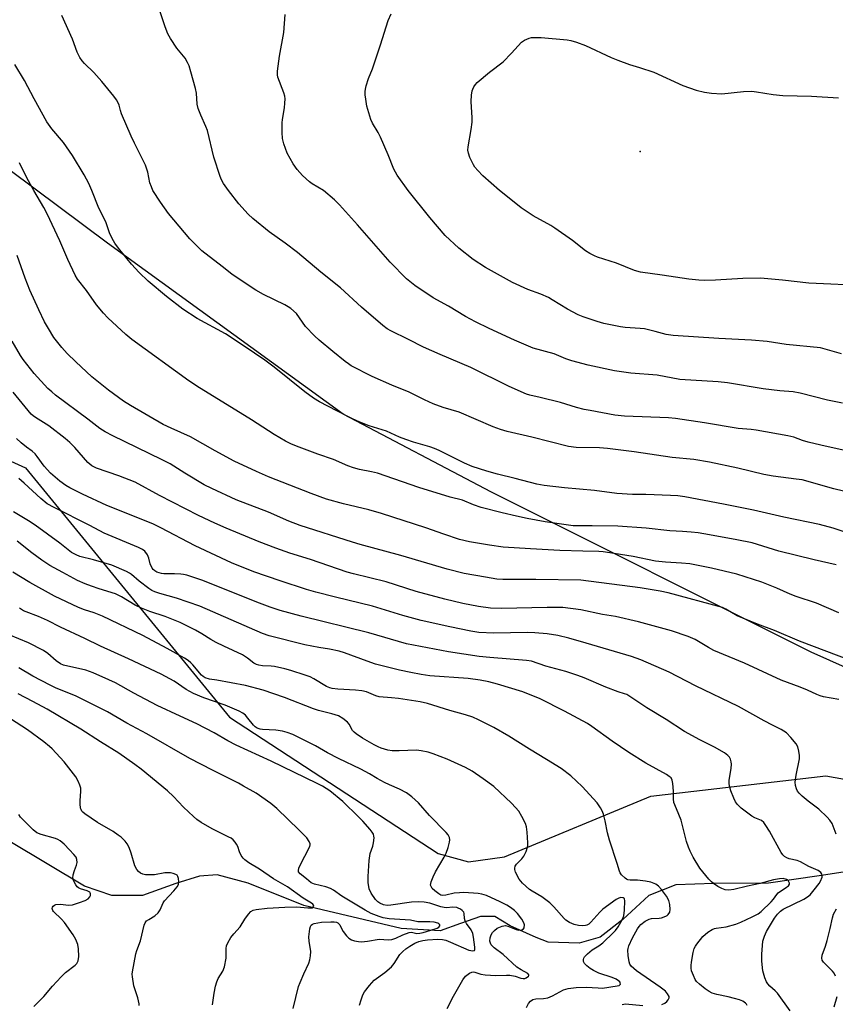
# Model space of a CAD drawing. Units: inches. Extents: x 1219771 to 1225771, y 573454 to 577455.
# Drawn here: x 1223140 to 1223408, y 575732 to 576056 of the extents above; entities that cross this region are included whole.
import ezdxf

# ---------------------------------------------------------------- set-up
doc = ezdxf.new("R2010")
doc.units = ezdxf.units.IN
doc.header["$MEASUREMENT"] = 0
for name, color, linetype in [('ELEV-Spot Elevation', 7, 'Continuous'), ('HYDRO-Single Line Stream', 4, 'Continuous'), ('NTRL-Pasture Land', 2, 'Continuous'), ('NTRL-Trees', 3, 'Continuous'), ('Undefined', 1, 'Continuous')]:
    doc.layers.add(name, color=color, linetype=linetype)

msp = doc.modelspace()

# ---------------------------------------------------------------- linework, layer by layer
at = {"layer": 'ELEV-Spot Elevation'}
msp.add_point((1223344.22, 576012.76, 579.28), dxfattribs=at)
at = {"layer": 'HYDRO-Single Line Stream'}
msp.add_lwpolyline([(1223430.94, 575778.81), (1223403.14, 575774.56), (1223386.4, 575772.15), (1223368.48, 575772.07), (1223356.02, 575771.63), (1223347.07, 575768.08), (1223338.53, 575760.25), (1223331.16, 575754.38), (1223324.15, 575752.4), (1223314.02, 575752.74), (1223310.12, 575754.29), (1223301.53, 575758.14), (1223296.46, 575761.24), (1223291.78, 575761.22), (1223285.17, 575758.85), (1223278.55, 575756.49), (1223265.69, 575757.21), (1223233.72, 575764.86), (1223215.37, 575772.19), (1223205.23, 575774.87), (1223199.39, 575774.45), (1223191.61, 575772.08), (1223180.72, 575768.14), (1223170.59, 575768.09), (1223161.61, 575771.17), (1223137.01, 575785.87)], dxfattribs=at)
at = {"layer": 'NTRL-Pasture Land'}
msp.add_lwpolyline([(1223573.38, 575765.23), (1223499.88, 575803.73), (1223400.48, 575848.16), (1223295.44, 575900.76), (1223246.59, 575926.42), (1223169.13, 575982.59), (1223040.61, 576078.65), (1222975.69, 576129.27), (1223036.18, 576205.44), (1223098.39, 576281.63), (1223188.91, 576392.87), (1223307.45, 576313.59), (1223425.54, 576236.04), (1223567.86, 576140.9)], dxfattribs=at)
at = {"layer": 'NTRL-Trees'}
msp.add_lwpolyline([(1222916.15, 576144.27), (1222933.52, 576117.54), (1222973.61, 576077.45), (1223005.68, 576050.73), (1223039.09, 576032.02), (1223056.49, 576017.69), (1223059.33, 576007.15), (1223084.71, 575974.89), (1223105.67, 575952.89), (1223125, 575926.87), (1223129.82, 575914.36), (1223142.16, 575908.72), (1223209.27, 575826.71), (1223277.86, 575781.97), (1223287.79, 575779.13), (1223299.68, 575780.78), (1223347.79, 575800.83), (1223405.25, 575807.51), (1223442.67, 575800.83), (1223509.08, 575777.96), (1223526.59, 575770.07), (1223543.23, 575756.74), (1223552.82, 575738.2), (1223553.55, 575717.51)], dxfattribs=at)
at = {"layer": 'Undefined'}
for points, elevation in [([(1223184.11, 576000), (1223183.58, 576001.11), (1223183.07, 576002.46), (1223182.4, 576006.03), (1223181.7, 576008.27), (1223178.04, 576015.48), (1223176.92, 576017.85), (1223173.8, 576025.16), (1223173.42, 576026.26), (1223172.99, 576028.03), (1223172.58, 576029.05), (1223172.13, 576029.79), (1223171.25, 576030.97), (1223167.35, 576035.8), (1223164.64, 576038.73), (1223161.61, 576041.71), (1223160.85, 576042.54), (1223160.08, 576043.71), (1223159.14, 576045.45), (1223157.69, 576049.74), (1223154.16, 576057.48)], 570), ([(1223208.89, 576000), (1223207.31, 576002.21), (1223206.64, 576003.5), (1223206.21, 576004.57), (1223204.1, 576010.94), (1223202.03, 576019.63), (1223201.5, 576021), (1223199.81, 576024.76), (1223199.01, 576026.93), (1223198.68, 576028.35), (1223198.37, 576031.92), (1223198.13, 576033.44), (1223196.59, 576039.01), (1223195.97, 576040.97), (1223195.5, 576042), (1223194.64, 576043.44), (1223192, 576046.77), (1223189.85, 576049.98), (1223188.97, 576051.5), (1223188.08, 576053.78), (1223186.49, 576058.72)], 572), ([(1223240.15, 576000), (1223236.49, 576002.15), (1223235.56, 576002.76), (1223233.26, 576004.92), (1223231.52, 576006.8), (1223230.24, 576008.67), (1223228.27, 576012.22), (1223227.13, 576015.31), (1223226.69, 576017.02), (1223226.57, 576019.02), (1223226.55, 576022.16), (1223226.68, 576023.33), (1223227.37, 576027.17), (1223227.5, 576028.66), (1223227.52, 576030.14), (1223227.41, 576031), (1223227.12, 576032.09), (1223225.17, 576037.19), (1223225.03, 576038.02), (1223225.08, 576039.17), (1223225.72, 576044.12), (1223227.13, 576051.95), (1223227.53, 576057.83)], 574), ([(1223268, 576000), (1223264.38, 576005.01), (1223263.3, 576006.97), (1223261.45, 576011.71), (1223258.9, 576017.46), (1223258.11, 576019.03), (1223256.31, 576022.11), (1223255.75, 576023.29), (1223254.41, 576027.7), (1223254.03, 576029.96), (1223253.88, 576031.38), (1223253.86, 576032.5), (1223253.96, 576033.3), (1223254.23, 576034.39), (1223254.99, 576036.82), (1223256.28, 576039.97), (1223256.98, 576041.93), (1223258.94, 576047.89), (1223261.39, 576055.87), (1223262.39, 576057.99)], 576), ([(1223298.07, 576000), (1223292.52, 576004.75), (1223290.86, 576006.47), (1223289.94, 576007.64), (1223289.48, 576008.4), (1223288.3, 576010.82), (1223287.78, 576012.21), (1223287.63, 576013.2), (1223287.67, 576014.29), (1223288.75, 576020.06), (1223289.01, 576022.4), (1223289.02, 576023.87), (1223288.75, 576029.17), (1223288.85, 576031.26), (1223289.06, 576032.72), (1223289.24, 576033.27), (1223289.63, 576034.05), (1223290.12, 576034.78), (1223290.7, 576035.43), (1223294.74, 576038.81), (1223299.18, 576042.25), (1223301.99, 576045.13), (1223305.27, 576048.72), (1223306.19, 576049.35), (1223307.73, 576050.04), (1223308.54, 576050.23), (1223309.66, 576050.29), (1223311.66, 576050.21), (1223320.26, 576049.49), (1223321.42, 576049.3), (1223323.34, 576048.73), (1223326.32, 576047.64), (1223334.77, 576043.69), (1223336.92, 576042.79), (1223340.74, 576041.35), (1223344.06, 576040.43), (1223348.71, 576038.91), (1223358.33, 576034.43), (1223362.64, 576032.91), (1223365.42, 576032.26), (1223367.67, 576031.94), (1223371.05, 576031.79), (1223378.2, 576032.52), (1223380.92, 576032.59), (1223382.55, 576032.41), (1223387.96, 576031.48), (1223391.17, 576031.14), (1223400.53, 576030.99), (1223409.42, 576030.38)], 578), ([(1223164.02, 576000), (1223163.06, 576002.22), (1223161.53, 576005.09), (1223157.63, 576011.48), (1223154.68, 576015.69), (1223150.81, 576020.27), (1223149.18, 576022.57), (1223145.02, 576030.06), (1223141.83, 576036.12), (1223138.68, 576041.36)], 568), ([(1223145, 576000), (1223142.66, 576004.11), (1223140.18, 576009)], 566), ([(1223408.67, 575876.84), (1223401.45, 575878.44), (1223389.86, 575881.3), (1223381.07, 575884.03), (1223376.01, 575885.07), (1223367.09, 575886.71), (1223363.29, 575887.34), (1223361.06, 575887.61), (1223358.17, 575887.84), (1223354.06, 575887.99), (1223346.21, 575888.89), (1223336.96, 575889.52), (1223328.47, 575889.67), (1223323.88, 575889.62), (1223322.26, 575889.7), (1223312.98, 575891.01), (1223307.12, 575892.07), (1223303.6, 575892.82), (1223298.87, 575893.95), (1223291.97, 575895.75), (1223289.43, 575896.63), (1223285.9, 575898.11), (1223281.77, 575899.14), (1223271.5, 575902.28), (1223257.91, 575907.01), (1223255.97, 575907.46), (1223252, 575908.17), (1223250.02, 575908.74), (1223248.11, 575909.45), (1223243.47, 575911.54), (1223238.27, 575913.26), (1223231.24, 575915.86), (1223229.39, 575916.63), (1223227.63, 575917.52), (1223223.92, 575919.68), (1223216.52, 575924.52), (1223209.97, 575928.62), (1223199.41, 575935.06), (1223195.91, 575937.4), (1223177.21, 575950.95), (1223175.22, 575952.63), (1223169.31, 575958.07), (1223167.9, 575959.6), (1223165.59, 575962.32), (1223162.24, 575967.01), (1223159.33, 575970.82), (1223158.48, 575972.14), (1223156.12, 575977.22), (1223153.52, 575983.35), (1223149.38, 575992.27), (1223148.25, 575994.38), (1223145, 576000)], 566), ([(1223412.63, 575887.28), (1223407.74, 575888.92), (1223403.16, 575890.1), (1223391.49, 575892.56), (1223381.48, 575894.86), (1223371.65, 575896.8), (1223358.89, 575899.2), (1223356.65, 575899.51), (1223354.23, 575899.67), (1223346.11, 575900.01), (1223341.76, 575899.98), (1223336.58, 575900.26), (1223329.27, 575901.3), (1223319.37, 575902.19), (1223312.68, 575902.92), (1223310.28, 575903.34), (1223303.17, 575905.27), (1223297.31, 575906.62), (1223293.81, 575907.65), (1223289.03, 575909.22), (1223286.49, 575910.28), (1223278.19, 575914.43), (1223276.65, 575915.12), (1223275.11, 575915.65), (1223269.73, 575917.19), (1223267.27, 575918.02), (1223265.12, 575918.82), (1223260.88, 575920.78), (1223255.21, 575922.51), (1223252.12, 575923.75), (1223249.75, 575924.83), (1223244.51, 575927.44), (1223238.86, 575930.5), (1223236.89, 575931.7), (1223234.06, 575933.71), (1223223.96, 575941.86), (1223220.86, 575944.14), (1223214.12, 575948.77), (1223207.9, 575952.77), (1223198.65, 575957.83), (1223193.87, 575960.93), (1223188.57, 575965.08), (1223182.58, 575970.18), (1223179.57, 575973.01), (1223177.04, 575975.77), (1223172.74, 575980.93), (1223171.53, 575982.58), (1223170.68, 575984.14), (1223169.79, 575986.02), (1223168.58, 575989.63), (1223166.27, 575994.13), (1223164.02, 576000)], 568), ([(1223417.46, 575899.58), (1223407.92, 575901.89), (1223397.47, 575904.75), (1223395.55, 575905.07), (1223387.99, 575905.98), (1223384.9, 575906.5), (1223376.34, 575908.62), (1223367.08, 575910.65), (1223361.86, 575911.51), (1223354.8, 575912.19), (1223342.29, 575913.97), (1223333.49, 575915.13), (1223330.87, 575915.31), (1223323.23, 575915.38), (1223320.75, 575915.72), (1223308.66, 575918.8), (1223300.49, 575920.72), (1223298.34, 575921.31), (1223295.96, 575922.2), (1223284.78, 575927.09), (1223279.52, 575928.64), (1223276.16, 575929.82), (1223273.37, 575931.1), (1223268.35, 575933.59), (1223262.61, 575935.91), (1223256.21, 575938.78), (1223249.29, 575942.33), (1223248.34, 575942.91), (1223247.24, 575943.7), (1223243.2, 575946.98), (1223238.72, 575950.78), (1223237.2, 575952.18), (1223234.3, 575955.2), (1223231.26, 575959.46), (1223229.45, 575961.12), (1223228.57, 575961.74), (1223227.42, 575962.39), (1223220.49, 575965.8), (1223217.88, 575967.2), (1223216.36, 575968.12), (1223209.98, 575972.4), (1223206.86, 575974.91), (1223200.13, 575980.09), (1223196.25, 575984.01), (1223189.21, 575992.42), (1223186.57, 575996.08), (1223184.11, 576000)], 570), ([(1223413.98, 575913.91), (1223403.65, 575916.15), (1223399.49, 575917.19), (1223397.67, 575917.73), (1223394.75, 575918.86), (1223392.85, 575919.31), (1223382.44, 575921.11), (1223380.7, 575921.34), (1223376.48, 575921.71), (1223365.45, 575923.57), (1223355.91, 575924.93), (1223353.55, 575925.14), (1223339.1, 575925.77), (1223335.9, 575926.12), (1223327.77, 575927.55), (1223325.82, 575927.96), (1223323.34, 575928.6), (1223318.03, 575930.18), (1223311.39, 575931.86), (1223308.04, 575932.59), (1223306.87, 575932.97), (1223301.19, 575935.5), (1223288.64, 575941.76), (1223278.53, 575946.03), (1223273.06, 575948.45), (1223268.15, 575950.99), (1223262.28, 575953.79), (1223261.08, 575954.5), (1223259.7, 575955.59), (1223252.67, 575961.61), (1223245.71, 575967.93), (1223239.32, 575973.04), (1223231.62, 575979.59), (1223227.61, 575982.6), (1223222.32, 575986.32), (1223216.91, 575990.77), (1223215.45, 575992.17), (1223212.33, 575995.57), (1223208.89, 576000)], 572), ([(1223410.82, 575930.02), (1223405.87, 575931.03), (1223396.83, 575933.26), (1223394.58, 575933.74), (1223390.19, 575934.06), (1223384.74, 575934.77), (1223372.96, 575936.73), (1223369.85, 575936.99), (1223357.33, 575937.81), (1223349.84, 575939.18), (1223341.19, 575939.86), (1223335.82, 575940.62), (1223327.21, 575942.48), (1223321.76, 575943.91), (1223319.8, 575944.56), (1223315.96, 575946.19), (1223309.13, 575948.15), (1223302.94, 575950.75), (1223294.6, 575954.58), (1223290.08, 575956.79), (1223286.83, 575958.56), (1223281.26, 575961.87), (1223276.19, 575964.6), (1223270.2, 575968.67), (1223267.5, 575970.94), (1223262.05, 575976.33), (1223251.3, 575988.71), (1223245.4, 575995.25), (1223243.77, 575996.88), (1223240.15, 576000)], 574), ([(1223410.44, 575946.2), (1223403.56, 575948.24), (1223392.27, 575949.35), (1223386.02, 575950.25), (1223380.86, 575950.77), (1223370.08, 575951.23), (1223355.14, 575952.22), (1223352.84, 575952.61), (1223349.17, 575953.62), (1223345.7, 575954.42), (1223344.27, 575954.62), (1223339.31, 575954.93), (1223337.84, 575955.1), (1223332.36, 575956.18), (1223330.14, 575956.84), (1223325.48, 575958.43), (1223323.87, 575959.06), (1223320.33, 575960.92), (1223315.36, 575964.02), (1223314.11, 575964.73), (1223311.55, 575965.85), (1223307.31, 575967.39), (1223302.32, 575969.7), (1223293.43, 575974.62), (1223289.34, 575977.23), (1223284.6, 575980.94), (1223280.16, 575985.2), (1223275.12, 575991.04), (1223268, 576000)], 576), ([(1223418.86, 575968.57), (1223399.7, 575969.48), (1223391.04, 575970.48), (1223383.79, 575971.15), (1223378, 575971), (1223369, 575970.45), (1223365.24, 575970.38), (1223363.49, 575970.42), (1223360.21, 575970.75), (1223351.48, 575972.14), (1223344.38, 575973.08), (1223342.43, 575973.65), (1223336.48, 575976.02), (1223330.25, 575977.98), (1223329.21, 575978.42), (1223327.72, 575979.2), (1223326.31, 575980.15), (1223321.99, 575983.53), (1223316.26, 575987.6), (1223314.9, 575988.42), (1223309.07, 575991.61), (1223305.19, 575994.24), (1223303.35, 575995.63), (1223298.07, 576000)], 578), ([(1223409.52, 575861.11), (1223402.19, 575864.23), (1223395.5, 575866.45), (1223393.56, 575867.23), (1223389.13, 575869.18), (1223384.23, 575871.11), (1223375.98, 575873.74), (1223371.92, 575874.8), (1223367.74, 575875.77), (1223362.27, 575876.9), (1223360.53, 575877.18), (1223357.88, 575877.43), (1223352.54, 575877.7), (1223349.33, 575878.02), (1223341.95, 575879.54), (1223335.76, 575880.63), (1223332.13, 575881.17), (1223330.7, 575881.26), (1223325.46, 575881.32), (1223317.82, 575881.55), (1223308.21, 575882.08), (1223299.2, 575882.71), (1223294.76, 575883.27), (1223288.14, 575884.42), (1223284.85, 575885.17), (1223279.67, 575886.91), (1223273.81, 575889.01), (1223259.18, 575893.72), (1223255.08, 575894.9), (1223246.73, 575896.87), (1223241.18, 575898.47), (1223236.06, 575900.26), (1223222.07, 575905.8), (1223218.14, 575907.49), (1223210.8, 575910.89), (1223204.5, 575914.33), (1223196.39, 575918.93), (1223190.04, 575921.79), (1223187.5, 575923.05), (1223176.77, 575929.2), (1223174.42, 575930.7), (1223169.54, 575934.26), (1223163.97, 575938.68), (1223158.71, 575943.56), (1223155.88, 575946.31), (1223154.2, 575948.27), (1223151.52, 575951.65), (1223149.72, 575954.56), (1223148.47, 575956.81), (1223146.58, 575960.71), (1223143.67, 575967.15), (1223142.06, 575971.15), (1223139.47, 575978.53)], 564), ([(1223413.77, 575845.28), (1223396.67, 575851.74), (1223388.39, 575855.3), (1223382.79, 575857.39), (1223377.98, 575859.3), (1223376.18, 575860.13), (1223372.4, 575862.3), (1223371.32, 575862.79), (1223353.42, 575867.69), (1223350.87, 575868.21), (1223344.21, 575869.25), (1223324.76, 575871.86), (1223309.97, 575872.05), (1223299.08, 575872.04), (1223297.18, 575872.17), (1223293.43, 575872.74), (1223286.43, 575874), (1223280.83, 575875.41), (1223265.54, 575879.94), (1223252.21, 575883.53), (1223249.66, 575884.27), (1223232.48, 575889.78), (1223228.78, 575891.25), (1223222.05, 575894.13), (1223211.47, 575898.2), (1223203.49, 575901.9), (1223200.98, 575903.2), (1223194.63, 575906.97), (1223189.72, 575910.01), (1223186.96, 575911.54), (1223170.86, 575919.26), (1223168.36, 575920.54), (1223166.6, 575921.72), (1223162.75, 575924.79), (1223152.11, 575932.69), (1223150.82, 575933.73), (1223149.58, 575934.87), (1223145.07, 575939.79), (1223141.48, 575944.32), (1223140.51, 575945.73), (1223137.8, 575950.44)], 562), ([(1223409.57, 575832.59), (1223404.5, 575833.49), (1223403.38, 575833.77), (1223402.3, 575834.18), (1223399.21, 575835.61), (1223396.86, 575836.59), (1223390.59, 575838.9), (1223378.53, 575844.46), (1223368.49, 575848.73), (1223366.77, 575849.63), (1223362.33, 575852.24), (1223360.01, 575853.28), (1223354.57, 575855.11), (1223343.66, 575858.07), (1223336.11, 575859.91), (1223331.84, 575860.53), (1223324.78, 575862.02), (1223318.88, 575862.78), (1223317.15, 575862.86), (1223313.73, 575862.86), (1223298.67, 575862.5), (1223295.04, 575862.65), (1223291.09, 575863.12), (1223285.96, 575864.08), (1223280.09, 575865.52), (1223270.65, 575868.05), (1223260.81, 575871.26), (1223250.04, 575873.89), (1223247.96, 575874.48), (1223235.88, 575878.56), (1223229.13, 575880.71), (1223224.49, 575882.29), (1223219.07, 575884.41), (1223208.2, 575888.86), (1223204.39, 575890.53), (1223199.07, 575893.11), (1223186.23, 575899.69), (1223178.31, 575904), (1223172.9, 575906.14), (1223165.54, 575908.68), (1223164, 575909.4), (1223163.3, 575909.91), (1223162.67, 575910.51), (1223158.4, 575915.38), (1223156.75, 575917.09), (1223155.28, 575918.39), (1223149.91, 575922.58), (1223145.45, 575925.28), (1223144.74, 575925.8), (1223144.12, 575926.41), (1223138.2, 575933.61)], 560), ([(1223408.71, 575788.25), (1223407.34, 575791.74), (1223406.63, 575792.86), (1223405.77, 575793.91), (1223403.04, 575796.52), (1223399.47, 575799.16), (1223397.49, 575800.8), (1223396.47, 575801.77), (1223396, 575802.44), (1223395.66, 575803.19), (1223395.34, 575804.26), (1223395.21, 575805.36), (1223395.51, 575807.68), (1223396.61, 575813.06), (1223396.63, 575814.19), (1223396.39, 575815.61), (1223396.03, 575817), (1223395.52, 575818.03), (1223393.82, 575820.11), (1223392.38, 575821.61), (1223390.64, 575822.75), (1223387.79, 575824.11), (1223385.04, 575825.55), (1223376.61, 575830.3), (1223362.43, 575837.06), (1223353.83, 575841.58), (1223344.46, 575845.6), (1223341.38, 575846.72), (1223326.51, 575851.12), (1223320.86, 575852.68), (1223317.22, 575853.56), (1223313.67, 575854.19), (1223309.67, 575854.53), (1223307.14, 575854.56), (1223296.15, 575854.38), (1223291.25, 575854.63), (1223288.58, 575855), (1223281.64, 575856.46), (1223272.24, 575858.59), (1223266.22, 575860.23), (1223256.22, 575863.31), (1223244.09, 575866.18), (1223237.61, 575867.88), (1223234.62, 575868.77), (1223225.93, 575871.6), (1223217.31, 575874.56), (1223209.94, 575877.52), (1223197.97, 575883.12), (1223186.64, 575889.04), (1223184.33, 575890.17), (1223176.42, 575893.45), (1223168.95, 575896.32), (1223160.92, 575900.11), (1223156.81, 575902.17), (1223155.44, 575902.94), (1223153.46, 575904.37), (1223150.4, 575906.97), (1223148.37, 575909.26), (1223146.05, 575912.49), (1223145.34, 575913.36), (1223144.4, 575914.2), (1223142.53, 575915.51), (1223140.74, 575916.95), (1223139.3, 575918.42)], 558), ([(1223393.52, 575730.17), (1223389.36, 575735.94), (1223388.58, 575736.8), (1223386.88, 575738.28), (1223386.19, 575739.02), (1223385.76, 575739.72), (1223385.22, 575741.07), (1223384.6, 575743.32), (1223384.23, 575746.47), (1223384.29, 575748.77), (1223384.63, 575753.08), (1223385.1, 575754.71), (1223385.78, 575756.28), (1223388.45, 575760.66), (1223389.44, 575761.99), (1223390.38, 575762.93), (1223391.28, 575763.58), (1223398.03, 575766.94), (1223399.24, 575767.67), (1223400.11, 575768.38), (1223401.45, 575769.94), (1223403.06, 575772.11), (1223403.54, 575772.86), (1223404.07, 575774.19), (1223404.12, 575774.71), (1223404.02, 575775.16), (1223403.61, 575775.72), (1223402.82, 575776.35), (1223399.7, 575777.68), (1223397.01, 575779.18), (1223395.91, 575779.59), (1223393.25, 575780.15), (1223392.44, 575780.47), (1223391.71, 575780.9), (1223391.12, 575781.5), (1223390.63, 575782.23), (1223386.73, 575789.26), (1223385.55, 575791.18), (1223384.9, 575792.07), (1223384.1, 575792.72), (1223381.97, 575793.63), (1223380.98, 575794.22), (1223377.49, 575796.83), (1223376.22, 575798), (1223375.57, 575798.95), (1223375, 575800.11), (1223374.1, 575802.48), (1223373.61, 575804.12), (1223373.52, 575804.94), (1223373.56, 575806.04), (1223374.17, 575809.92), (1223374.23, 575811.31), (1223374.17, 575812.12), (1223373.98, 575812.89), (1223373.61, 575813.56), (1223373.1, 575814.14), (1223371.95, 575814.98), (1223368.7, 575816.87), (1223363.92, 575819.31), (1223358.88, 575822.06), (1223352.8, 575826.04), (1223346.4, 575829.84), (1223339.84, 575834.19), (1223339.14, 575834.47), (1223337.02, 575835.1), (1223332.94, 575836.65), (1223325.9, 575839.67), (1223323.72, 575840.49), (1223319.85, 575841.78), (1223313.29, 575843.54), (1223308.57, 575845.13), (1223306.88, 575845.4), (1223294.82, 575846.33), (1223291.32, 575846.73), (1223281.21, 575848.28), (1223267.45, 575850.85), (1223255.07, 575854.53), (1223232.78, 575859.95), (1223225.97, 575861.83), (1223222.63, 575862.91), (1223219.12, 575864.19), (1223200.18, 575871.77), (1223195.24, 575873.42), (1223194.12, 575873.7), (1223193.25, 575873.81), (1223191.19, 575873.89), (1223187.71, 575873.85), (1223186.88, 575873.95), (1223186.12, 575874.17), (1223185.38, 575874.46), (1223184.73, 575874.85), (1223184.21, 575875.33), (1223183.89, 575875.76), (1223183.15, 575877.22), (1223182.72, 575879.02), (1223182.26, 575880.09), (1223181.45, 575881.29), (1223180.68, 575881.89), (1223179.37, 575882.51), (1223168.05, 575887.21), (1223163.31, 575889.79), (1223151.63, 575895.7), (1223149.37, 575896.96), (1223147.21, 575898.68), (1223141.77, 575903.71), (1223139.98, 575905.25)], 556), ([(1223379.44, 575731.93), (1223379.21, 575732.34), (1223378.88, 575732.71), (1223378.02, 575733.31), (1223376.95, 575733.75), (1223375.24, 575734.24), (1223373.23, 575734.74), (1223369.42, 575735.53), (1223367.87, 575736.03), (1223366.95, 575736.5), (1223365.65, 575737.4), (1223363.73, 575738.91), (1223362.82, 575739.8), (1223362.37, 575740.47), (1223361.76, 575741.77), (1223361.15, 575743.38), (1223360.97, 575744.2), (1223360.98, 575745.04), (1223361.14, 575746.18), (1223361.7, 575749.33), (1223362.06, 575750.71), (1223362.42, 575751.47), (1223362.89, 575752.16), (1223364.86, 575754.6), (1223366.45, 575756), (1223367.91, 575756.93), (1223368.69, 575757.27), (1223369.24, 575757.4), (1223372.49, 575757.78), (1223375.74, 575758.72), (1223377.36, 575759.36), (1223381.09, 575761.04), (1223383.06, 575762.08), (1223384.03, 575762.86), (1223387.34, 575766.04), (1223388.09, 575766.92), (1223389.15, 575768.44), (1223389.67, 575769), (1223392.41, 575770.83), (1223393.01, 575771.31), (1223393.36, 575771.84), (1223393.34, 575772.22), (1223393.17, 575772.62), (1223392.9, 575773), (1223392.32, 575773.42), (1223391.25, 575773.65), (1223390.1, 575773.64), (1223388.09, 575773.25), (1223383.75, 575772.04), (1223379.57, 575771.19), (1223375.06, 575770.11), (1223373.38, 575769.88), (1223372.23, 575770.01), (1223371.13, 575770.39), (1223369.83, 575771.07), (1223368.36, 575772.04), (1223367.69, 575772.6), (1223366.88, 575773.45), (1223363.85, 575777.05), (1223361.69, 575780.69), (1223360.67, 575782.68), (1223360.11, 575783.96), (1223359.47, 575785.84), (1223357.68, 575792.93), (1223356.99, 575794.75), (1223355.6, 575797.92), (1223355.31, 575798.74), (1223355.16, 575799.86), (1223355.18, 575802.42), (1223355.01, 575804.99), (1223354.81, 575806.06), (1223354.45, 575806.75), (1223353.84, 575807.29), (1223352.88, 575807.91), (1223346.07, 575811.59), (1223340.57, 575815.1), (1223335, 575818.9), (1223328.4, 575823.65), (1223326.92, 575824.62), (1223319.34, 575828.78), (1223311.35, 575832.82), (1223305.66, 575835.04), (1223297.32, 575837.6), (1223294.54, 575838.37), (1223291.65, 575838.95), (1223287.68, 575839.43), (1223275.17, 575840.34), (1223272.32, 575840.76), (1223268.83, 575841.46), (1223265.19, 575842.25), (1223257.27, 575844.23), (1223254.56, 575845.13), (1223247.02, 575847.94), (1223245.33, 575848.49), (1223242.16, 575849.15), (1223238.58, 575849.65), (1223234.03, 575850.51), (1223222.35, 575853.47), (1223220.06, 575854.32), (1223199.51, 575863.28), (1223191.86, 575865.94), (1223186.33, 575867.39), (1223184.67, 575867.93), (1223183.69, 575868.41), (1223182.75, 575869.03), (1223179.57, 575871.47), (1223177.05, 575873.68), (1223176.4, 575874.13), (1223175.38, 575874.67), (1223170.55, 575876.71), (1223164.58, 575878.46), (1223160.11, 575879.64), (1223158.82, 575880.16), (1223157.34, 575880.95), (1223153.46, 575883.97), (1223145.37, 575889.87), (1223143.15, 575891.32), (1223138.27, 575894.32)], 554), ([(1223351.37, 575732.29), (1223352.36, 575732.72), (1223353.04, 575733.22), (1223353.51, 575733.83), (1223353.76, 575734.49), (1223353.74, 575734.94), (1223353.26, 575735.82), (1223352.53, 575736.61), (1223350.78, 575737.94), (1223343.03, 575743.31), (1223342.14, 575744.05), (1223341.33, 575744.87), (1223340.86, 575745.56), (1223340.6, 575746.35), (1223340.34, 575748.37), (1223340.24, 575750.11), (1223340.29, 575750.68), (1223340.51, 575751.51), (1223341.69, 575754.19), (1223343.42, 575757.18), (1223343.93, 575757.9), (1223344.53, 575758.53), (1223345.94, 575759.62), (1223347.19, 575760.37), (1223347.98, 575760.58), (1223350.47, 575760.68), (1223351.3, 575760.81), (1223352.67, 575761.27), (1223353.15, 575761.55), (1223353.5, 575761.87), (1223353.97, 575762.68), (1223354.08, 575763.46), (1223353.96, 575765.12), (1223353.66, 575766.47), (1223352.87, 575767.91), (1223351.27, 575770.12), (1223350.29, 575771.13), (1223349.36, 575771.8), (1223347.73, 575772.44), (1223346.04, 575772.85), (1223343.38, 575773.11), (1223341.02, 575773.16), (1223340.19, 575773.27), (1223339.71, 575773.46), (1223339.29, 575773.76), (1223338.17, 575774.93), (1223337.72, 575775.6), (1223337.5, 575776.12), (1223336.75, 575778.59), (1223334.13, 575786.34), (1223333.53, 575788.68), (1223332.79, 575792.69), (1223332.18, 575794.91), (1223331.81, 575795.99), (1223331.27, 575796.99), (1223330.07, 575798.62), (1223325.16, 575803.94), (1223321.43, 575807.51), (1223318.31, 575809.82), (1223313.48, 575812.88), (1223307.92, 575816.18), (1223301.04, 575820.47), (1223296.12, 575823.4), (1223291.16, 575825.91), (1223289.29, 575826.7), (1223286.82, 575827.51), (1223281.67, 575828.95), (1223274.31, 575831.25), (1223271.89, 575831.77), (1223264.78, 575832.84), (1223262.52, 575833.13), (1223258.41, 575833.49), (1223257.33, 575833.79), (1223254.26, 575835.05), (1223252.77, 575835.45), (1223250.7, 575835.64), (1223244.85, 575835.92), (1223243.01, 575836.17), (1223242.21, 575836.41), (1223241.19, 575836.86), (1223236.96, 575839.35), (1223235.73, 575839.99), (1223234.13, 575840.59), (1223229.41, 575842.14), (1223227.45, 575842.7), (1223224.06, 575843.44), (1223222.95, 575843.57), (1223220.07, 575843.66), (1223218.95, 575843.84), (1223218.14, 575844.07), (1223217.23, 575844.55), (1223215.17, 575846.18), (1223213.49, 575847.25), (1223207.36, 575850.1), (1223204.84, 575851.36), (1223203.11, 575852.3), (1223200.2, 575854.13), (1223198.07, 575855.38), (1223193.1, 575857.84), (1223188.13, 575859.85), (1223183.07, 575861.5), (1223180.36, 575862.62), (1223178.25, 575863.64), (1223173.74, 575866.38), (1223171.82, 575867.29), (1223166.39, 575868.95), (1223163.93, 575869.8), (1223161.77, 575870.62), (1223159.35, 575871.74), (1223154.47, 575874.31), (1223150.24, 575876.67), (1223147.61, 575878.34), (1223144.32, 575880.77), (1223139.44, 575884.6)], 552), ([(1223306.92, 575731.25), (1223307.5, 575732.55), (1223308.17, 575733.36), (1223309.01, 575733.95), (1223309.98, 575734.18), (1223312.51, 575734.23), (1223313.87, 575734.47), (1223315.43, 575735.09), (1223319.1, 575737.08), (1223320.6, 575737.58), (1223323.26, 575737.84), (1223326.47, 575737.98), (1223330.49, 575737.7), (1223331.82, 575737.69), (1223336.66, 575738.37), (1223337.36, 575738.56), (1223337.67, 575738.79), (1223337.74, 575738.95), (1223337.73, 575739.35), (1223337.52, 575739.75), (1223337.14, 575740.1), (1223336.42, 575740.56), (1223335.08, 575741.12), (1223330.63, 575742.59), (1223328.92, 575743.4), (1223327.79, 575744.08), (1223326.72, 575744.93), (1223326, 575745.72), (1223325.66, 575746.39), (1223325.58, 575747.09), (1223325.71, 575747.51), (1223325.98, 575747.93), (1223326.98, 575748.96), (1223328.52, 575750.28), (1223330.7, 575751.6), (1223331.97, 575752.58), (1223335.52, 575755.93), (1223336.1, 575756.59), (1223336.97, 575757.8), (1223338.39, 575760.09), (1223338.84, 575761.44), (1223339.12, 575763.34), (1223339.19, 575766.31), (1223339.07, 575766.99), (1223338.96, 575767.15), (1223338.63, 575767.36), (1223337.94, 575767.4), (1223337.22, 575767.23), (1223336.41, 575766.81), (1223332.03, 575763.59), (1223331.02, 575762.6), (1223328.04, 575759.31), (1223327.4, 575758.73), (1223326.74, 575758.35), (1223326.25, 575758.2), (1223325.45, 575758.11), (1223323.99, 575758.22), (1223322.57, 575758.57), (1223321.06, 575759.26), (1223319.87, 575759.97), (1223319.23, 575760.51), (1223315.88, 575764.37), (1223314.52, 575765.68), (1223311.93, 575767.68), (1223308.77, 575769.49), (1223307.92, 575770.07), (1223305.58, 575772.18), (1223305, 575772.81), (1223304.5, 575773.51), (1223303.31, 575775.83), (1223303.07, 575776.62), (1223303.04, 575777.12), (1223303.21, 575777.8), (1223303.58, 575778.45), (1223305.34, 575780.15), (1223306.02, 575781.04), (1223306.79, 575782.63), (1223307.27, 575784.01), (1223307.36, 575784.58), (1223307.37, 575785.44), (1223307.06, 575788.95), (1223306.85, 575790.68), (1223306.52, 575791.78), (1223305.35, 575794.08), (1223304.32, 575795.8), (1223303.27, 575797.06), (1223301.91, 575798.48), (1223296.11, 575803.94), (1223292.65, 575806.5), (1223289.07, 575808.96), (1223286.88, 575810.18), (1223280.82, 575812.93), (1223276.23, 575814.75), (1223274.57, 575815.29), (1223272.22, 575815.71), (1223270.73, 575815.85), (1223265.05, 575815.65), (1223262.69, 575815.68), (1223261.29, 575815.91), (1223259.14, 575816.56), (1223258.08, 575816.98), (1223256.77, 575817.68), (1223252.97, 575819.88), (1223250.89, 575821.23), (1223250.22, 575821.78), (1223249.73, 575822.33), (1223248.56, 575824.43), (1223248.07, 575825.09), (1223246.57, 575826.32), (1223245.11, 575827.17), (1223242.86, 575827.89), (1223238.52, 575828.98), (1223236.85, 575829.5), (1223227.33, 575833.24), (1223220.31, 575835.61), (1223214.5, 575837.13), (1223205.08, 575838.91), (1223202.64, 575839.28), (1223201.25, 575839.7), (1223200.61, 575840.09), (1223200.07, 575840.55), (1223197.2, 575844), (1223196.59, 575844.63), (1223195.68, 575845.39), (1223194.45, 575846.2), (1223188.8, 575849.38), (1223180.82, 575853.57), (1223167.54, 575859.92), (1223164.83, 575861.06), (1223161.61, 575862.07), (1223159.58, 575862.84), (1223151.72, 575866.54), (1223143.59, 575871), (1223138.05, 575874.41)], 550), ([(1223280.84, 575730.95), (1223282.91, 575735.05), (1223285.93, 575740.33), (1223286.88, 575741.54), (1223288.21, 575742.59), (1223288.93, 575742.93), (1223289.36, 575742.98), (1223289.93, 575742.87), (1223291.88, 575742.25), (1223293.29, 575742.01), (1223296.86, 575741.84), (1223300.3, 575741.91), (1223301.45, 575741.87), (1223303.14, 575741.58), (1223305.04, 575740.96), (1223305.84, 575740.79), (1223306.29, 575740.82), (1223306.78, 575741), (1223307.55, 575741.58), (1223307.65, 575741.75), (1223307.66, 575742.06), (1223307.31, 575742.48), (1223305.11, 575743.63), (1223303.75, 575744.53), (1223299.18, 575748.66), (1223296.21, 575750.91), (1223295.3, 575751.93), (1223295.05, 575752.38), (1223294.86, 575753.1), (1223294.9, 575754.14), (1223295.3, 575755.2), (1223295.77, 575755.96), (1223296.32, 575756.64), (1223297.26, 575757.33), (1223298.87, 575758.03), (1223299.96, 575758.24), (1223300.77, 575758.06), (1223303.45, 575756.89), (1223304.27, 575756.75), (1223305.34, 575756.84), (1223305.95, 575757.14), (1223306.15, 575757.49), (1223306.24, 575758.41), (1223306.07, 575759.15), (1223305.36, 575760.36), (1223303.97, 575762.17), (1223302.95, 575763.15), (1223301.62, 575764.21), (1223300.39, 575764.98), (1223298.28, 575766.06), (1223293.74, 575768.08), (1223292.16, 575768.6), (1223291.04, 575768.82), (1223286.28, 575769.1), (1223284.83, 575769.03), (1223283.11, 575768.84), (1223280.34, 575768.22), (1223279.26, 575768.12), (1223278.76, 575768.23), (1223278.05, 575768.61), (1223276.72, 575769.65), (1223275.92, 575770.42), (1223275.51, 575771.07), (1223275.38, 575771.54), (1223275.41, 575772.08), (1223275.55, 575772.62), (1223276.21, 575774.29), (1223276.96, 575775.93), (1223279.86, 575780.68), (1223280.52, 575781.98), (1223281.16, 575783.92), (1223281.6, 575785.61), (1223281.67, 575786.42), (1223281.55, 575787.14), (1223281.13, 575788.03), (1223280.51, 575788.85), (1223275.05, 575794.47), (1223271.37, 575798.53), (1223269.21, 575800.51), (1223267.44, 575801.89), (1223265.2, 575803.1), (1223261.82, 575804.5), (1223260.21, 575805.3), (1223257.83, 575806.56), (1223255.27, 575808.08), (1223252.49, 575809.6), (1223245.12, 575813.12), (1223241.46, 575815.05), (1223237.52, 575817.36), (1223230.11, 575821.07), (1223228.27, 575821.75), (1223226.67, 575822.19), (1223224.47, 575822.46), (1223220.13, 575822.7), (1223219.31, 575822.83), (1223218.37, 575823.16), (1223217.75, 575823.55), (1223217.16, 575824.12), (1223215.33, 575826.48), (1223214.54, 575827.36), (1223213.66, 575828.03), (1223212.46, 575828.75), (1223207.88, 575830.67), (1223200.86, 575833.16), (1223197.42, 575834.54), (1223195.03, 575835.87), (1223191.11, 575838.62), (1223186.76, 575840.84), (1223176.04, 575845.98), (1223166.9, 575850.09), (1223161.73, 575852.65), (1223153.69, 575856.4), (1223149.46, 575858.56), (1223146.53, 575859.84), (1223142.42, 575861.36), (1223141.51, 575861.77), (1223140.87, 575862.15), (1223140.26, 575862.65)], 548), ([(1223252, 575732.06), (1223252.52, 575733.76), (1223253.11, 575735.43), (1223253.63, 575736.48), (1223255.25, 575738.54), (1223256.83, 575740.25), (1223260.36, 575742.77), (1223262.49, 575744.68), (1223263.39, 575745.79), (1223265.3, 575748.68), (1223266.19, 575749.69), (1223267.21, 575750.52), (1223268.57, 575751.42), (1223270.24, 575752.38), (1223271.49, 575752.96), (1223272.83, 575753.32), (1223274.4, 575753.53), (1223277.8, 575753.77), (1223279.26, 575753.68), (1223280.33, 575753.39), (1223281.95, 575752.78), (1223287.92, 575750.16), (1223289.21, 575749.92), (1223289.75, 575750.07), (1223289.89, 575750.39), (1223289.9, 575751.08), (1223289.48, 575754.43), (1223289.24, 575755.66), (1223288.69, 575756.86), (1223287.18, 575758.88), (1223286.69, 575759.77), (1223286.5, 575760.51), (1223286.44, 575762.19), (1223286.28, 575762.61), (1223285.79, 575763.16), (1223285.17, 575763.62), (1223284.46, 575763.98), (1223283.95, 575764.14), (1223282.62, 575764.28), (1223280.68, 575764.07), (1223279.87, 575764.14), (1223278.73, 575764.43), (1223275.09, 575765.57), (1223273.21, 575765.93), (1223271.3, 575766.05), (1223269.06, 575765.95), (1223262.28, 575764.98), (1223261.11, 575764.87), (1223259.88, 575765), (1223258.68, 575765.54), (1223258, 575766.04), (1223257.26, 575766.82), (1223255.86, 575768.93), (1223255.22, 575770.25), (1223255.02, 575771.09), (1223254.88, 575772.26), (1223254.8, 575774.32), (1223255.13, 575779.64), (1223255.54, 575781.97), (1223256.38, 575784.36), (1223256.63, 575785.42), (1223256.77, 575787.11), (1223256.73, 575787.65), (1223256.57, 575788.28), (1223256.2, 575788.93), (1223255.5, 575789.82), (1223253.05, 575792.56), (1223251.67, 575794), (1223246.56, 575799), (1223242.24, 575802.56), (1223239.86, 575804.05), (1223238.07, 575804.99), (1223222.99, 575812.25), (1223211.49, 575817.53), (1223208.72, 575818.98), (1223204.22, 575821.58), (1223198.57, 575824.56), (1223193.07, 575827.03), (1223185.45, 575830.62), (1223177.83, 575834.6), (1223171.74, 575838.02), (1223169.63, 575839.08), (1223164.41, 575841.3), (1223162, 575842.19), (1223160.64, 575842.57), (1223156.07, 575843.5), (1223154.71, 575843.9), (1223153.67, 575844.31), (1223152.24, 575845.28), (1223149.57, 575847.66), (1223148.14, 575848.66), (1223143.18, 575851.2), (1223136.89, 575853.82)], 546), ([(1223230.2, 575730.94), (1223231.99, 575738.14), (1223232.5, 575739.55), (1223233.67, 575742.31), (1223235.32, 575745.81), (1223235.67, 575746.9), (1223235.89, 575748.3), (1223235.96, 575749.71), (1223235.44, 575753.07), (1223235.39, 575754.52), (1223235.66, 575757.17), (1223235.88, 575757.94), (1223236.12, 575758.32), (1223236.6, 575758.71), (1223237.08, 575758.91), (1223239.56, 575759.35), (1223242.61, 575759.5), (1223243.68, 575759.45), (1223244.44, 575759.3), (1223244.87, 575759.1), (1223245.23, 575758.8), (1223245.5, 575758.41), (1223246.14, 575756.99), (1223246.61, 575756.25), (1223247.67, 575754.85), (1223248.48, 575754.05), (1223249.38, 575753.56), (1223250.38, 575753.23), (1223251.65, 575752.95), (1223252.67, 575752.86), (1223254.59, 575753.05), (1223258.47, 575753.73), (1223261.49, 575753.55), (1223262.61, 575753.65), (1223263.92, 575754.06), (1223266.24, 575755.19), (1223268.34, 575755.92), (1223269.12, 575756.01), (1223270.83, 575755.66), (1223271.83, 575755.69), (1223272.97, 575755.96), (1223276.88, 575757.15), (1223277.53, 575757.38), (1223278.11, 575757.69), (1223278.42, 575758.17), (1223278.36, 575758.51), (1223278.12, 575758.8), (1223277.74, 575759.03), (1223276.52, 575759.37), (1223275.17, 575759.45), (1223272.32, 575759.4), (1223271.19, 575759.45), (1223268.76, 575759.97), (1223261.71, 575760.45), (1223259.8, 575760.81), (1223258.45, 575761.17), (1223255.85, 575762.2), (1223253.87, 575763.24), (1223246.17, 575767.94), (1223243.41, 575769.87), (1223242.49, 575770.41), (1223240.88, 575770.96), (1223237.16, 575771.83), (1223236.11, 575772.3), (1223234.61, 575773.63), (1223232.47, 575775.27), (1223232, 575775.89), (1223231.9, 575776.35), (1223232.07, 575777.08), (1223232.4, 575777.85), (1223235.66, 575784.26), (1223235.78, 575784.76), (1223235.77, 575785.15), (1223235.5, 575785.88), (1223234.63, 575787.03), (1223232.2, 575789.63), (1223224.79, 575796.69), (1223222.8, 575798.35), (1223217.98, 575801.76), (1223213.91, 575804.11), (1223212.22, 575805.03), (1223203.69, 575809.31), (1223196.27, 575813.2), (1223182.14, 575821.24), (1223175.53, 575824.83), (1223169.11, 575828.53), (1223163.24, 575831.43), (1223158.9, 575833.68), (1223152.12, 575836.44), (1223150.36, 575837.25), (1223144.67, 575840.25), (1223139.98, 575842.93)], 544), ([(1223203.68, 575732.19), (1223204.22, 575736.04), (1223204.71, 575738.33), (1223205.1, 575739.74), (1223205.59, 575740.78), (1223207.06, 575743.25), (1223207.64, 575744.69), (1223208.15, 575747.46), (1223208.16, 575750.73), (1223208.27, 575751.55), (1223208.69, 575752.59), (1223209.71, 575754.26), (1223210.64, 575755.47), (1223212.8, 575757.79), (1223214.32, 575760.31), (1223215.54, 575761.97), (1223216.31, 575762.82), (1223216.99, 575763.27), (1223218.08, 575763.54), (1223221.63, 575763.99), (1223227.44, 575764.32), (1223231.45, 575764.39), (1223234.98, 575764), (1223236.03, 575764.01), (1223236.47, 575764.1), (1223236.8, 575764.27), (1223236.96, 575764.58), (1223236.91, 575764.95), (1223236.65, 575765.3), (1223236.24, 575765.61), (1223233.47, 575767.24), (1223228.37, 575770.99), (1223223.77, 575773.62), (1223219.16, 575776.79), (1223215.66, 575778.87), (1223214.31, 575779.79), (1223213.73, 575780.35), (1223213.11, 575781.27), (1223212.5, 575782.52), (1223211.95, 575784.18), (1223211.61, 575784.94), (1223211.18, 575785.64), (1223210.44, 575786.41), (1223209.79, 575786.91), (1223209.05, 575787.34), (1223203.55, 575790), (1223199.99, 575792.14), (1223198.51, 575793.12), (1223197.38, 575794.08), (1223194.12, 575797.12), (1223190.81, 575800.64), (1223188.89, 575802.5), (1223180.27, 575809.61), (1223178.17, 575811.22), (1223172.88, 575814.89), (1223166.82, 575818.63), (1223160.42, 575822.84), (1223149.28, 575829.4), (1223144.62, 575831.96), (1223139.84, 575834.43)], 542), ([(1223179.52, 575731.98), (1223179.53, 575732.53), (1223179.15, 575734.46), (1223178.23, 575737.05), (1223177.87, 575738.44), (1223177.38, 575741.33), (1223177.31, 575742.2), (1223177.36, 575743.02), (1223178.44, 575748.88), (1223178.78, 575749.98), (1223180.02, 575753.16), (1223181.22, 575758.34), (1223181.53, 575759.09), (1223182.03, 575759.73), (1223182.71, 575760.24), (1223184.68, 575761.41), (1223185.82, 575762.46), (1223186.46, 575763.44), (1223187.51, 575765.65), (1223187.92, 575766.32), (1223190.94, 575769.62), (1223192.08, 575771), (1223192.48, 575771.75), (1223192.61, 575772.55), (1223192.55, 575773.65), (1223192.33, 575774.4), (1223192.03, 575774.78), (1223191.59, 575775.07), (1223190.8, 575775.36), (1223189.92, 575775.52), (1223189.02, 575775.59), (1223188.01, 575775.56), (1223184.59, 575774.93), (1223182.51, 575774.86), (1223181.61, 575774.93), (1223180.76, 575775.1), (1223179.99, 575775.48), (1223179.3, 575776), (1223178.76, 575776.62), (1223178.19, 575777.83), (1223176.98, 575782.03), (1223176.3, 575783.9), (1223175.64, 575785.13), (1223174.92, 575786.03), (1223173.65, 575787.27), (1223172.72, 575788), (1223170.97, 575789.11), (1223165.84, 575792.09), (1223161.76, 575794.92), (1223161.1, 575795.47), (1223160.75, 575795.89), (1223160.5, 575796.35), (1223160.33, 575796.86), (1223160.15, 575798.25), (1223160.17, 575799.39), (1223160.43, 575802.27), (1223160.4, 575803.4), (1223160.1, 575804.44), (1223159.56, 575805.71), (1223158.73, 575807.15), (1223154.96, 575812.1), (1223150.94, 575816.36), (1223150.07, 575817.14), (1223148.24, 575818.59), (1223142.82, 575822.64), (1223133.12, 575828.85)], 540), ([(1223144.9, 575731.64), (1223148.19, 575734.89), (1223151.09, 575738.34), (1223153.91, 575741.33), (1223155.38, 575742.74), (1223158.53, 575745.17), (1223159.07, 575745.76), (1223159.52, 575746.65), (1223159.72, 575748.02), (1223159.68, 575750.56), (1223159.38, 575751.98), (1223158.75, 575753.62), (1223157.83, 575755.13), (1223154.98, 575759.28), (1223154.04, 575760.35), (1223151.42, 575762.83), (1223151.16, 575763.22), (1223150.99, 575763.82), (1223151.07, 575764.22), (1223151.34, 575764.61), (1223151.73, 575764.92), (1223152.21, 575765.12), (1223153.57, 575765.21), (1223156.46, 575764.94), (1223157.62, 575765.09), (1223159.93, 575765.77), (1223161.84, 575766.48), (1223162.81, 575767.03), (1223163.39, 575767.7), (1223163.54, 575768.15), (1223163.56, 575768.61), (1223163.43, 575769.02), (1223163.3, 575769.19), (1223162.45, 575769.68), (1223160.3, 575770.26), (1223159.59, 575770.59), (1223159.2, 575770.94), (1223158.71, 575771.59), (1223157.96, 575773.06), (1223157.81, 575773.84), (1223157.92, 575774.92), (1223158.28, 575776.28), (1223159.01, 575778.12), (1223159.18, 575778.91), (1223159.1, 575779.93), (1223158.81, 575780.67), (1223158.13, 575781.62), (1223156.72, 575783.18), (1223154.97, 575784.97), (1223153.61, 575786.11), (1223152.87, 575786.57), (1223152.08, 575786.88), (1223147.33, 575788.13), (1223145.88, 575788.73), (1223144.74, 575789.67), (1223140.6, 575793.87), (1223140.02, 575794.73)], 538), ([(1223408.52, 575741.6), (1223407.99, 575742.52), (1223407.46, 575743.19), (1223404.52, 575746.17), (1223404.06, 575746.87), (1223403.93, 575747.46), (1223404.12, 575748.53), (1223405.15, 575751.46), (1223405.71, 575753.34), (1223406.7, 575757.22), (1223407.45, 575760.79), (1223407.85, 575761.97), (1223408.84, 575763.69)], 558), ([(1223338.38, 575732.32), (1223339.47, 575732.45), (1223345.12, 575731.95)], 552), ([(1223408.08, 575731.45), (1223408.98, 575734.89)], 558)]:
    msp.add_lwpolyline(points, dxfattribs=dict(at, elevation=elevation))

doc.saveas('drawing.dxf')
